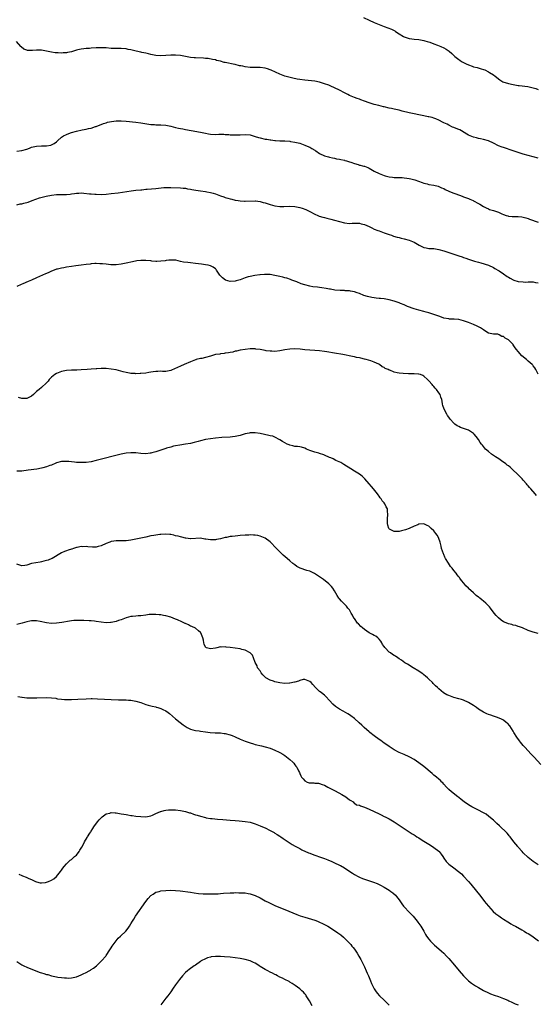
# Model space of a CAD drawing. Units: inches. Extents: x 2517000 to 2520000, y 1536000 to 1539000.
# Drawn here: x 2518556 to 2518764, y 1538068 to 1538464 of the extents above; entities that cross this region are included whole.
import ezdxf

# ---------------------------------------------------------------- set-up
doc = ezdxf.new("R2010")
doc.units = ezdxf.units.IN
doc.header["$MEASUREMENT"] = 0
doc.layers.add('LD25171536_10ft', color=73, linetype='Continuous')

msp = doc.modelspace()

# ---------------------------------------------------------------- linework, layer by layer
at = {"layer": 'LD25171536_10ft'}
for points, elevation in [([(2518694.68, 1538464.68), (2518697, 1538463.6), (2518699, 1538462.69), (2518701, 1538461.83), (2518703, 1538461.06), (2518704.52, 1538460.52), (2518705.95, 1538459.95), (2518707.24, 1538459.24), (2518707.57, 1538459), (2518709, 1538458.06), (2518710.78, 1538457), (2518711, 1538456.88), (2518713, 1538456.26), (2518714.12, 1538456.12), (2518715, 1538455.98), (2518717, 1538455.77), (2518717.64, 1538455.64), (2518719, 1538455.4), (2518719.3, 1538455.3), (2518720.33, 1538455), (2518721.33, 1538454.67), (2518723, 1538454.03), (2518724.51, 1538453.49), (2518725.75, 1538453), (2518727, 1538452.43), (2518727.94, 1538451.94), (2518729.15, 1538451.15), (2518730.21, 1538450.21), (2518731, 1538449.37), (2518731.39, 1538449), (2518733, 1538447.72), (2518733.45, 1538447.45), (2518734.1, 1538447), (2518734.69, 1538446.69), (2518735, 1538446.5), (2518735.99, 1538446.01), (2518737, 1538445.57), (2518738.49, 1538445), (2518739, 1538444.83), (2518740.47, 1538444.47), (2518742.05, 1538444.05), (2518743, 1538443.72), (2518743.55, 1538443.55), (2518745, 1538442.85), (2518745.46, 1538442.54), (2518747, 1538441.59), (2518747.68, 1538441), (2518749.53, 1538439.53), (2518750.37, 1538439), (2518750.78, 1538438.78), (2518753, 1538438.07), (2518755, 1538437.65), (2518757, 1538437.33), (2518757.3, 1538437.3), (2518760.84, 1538436.84), (2518762.49, 1538436.49), (2518764.02, 1538436.02), (2518765, 1538435.66)], 7580), ([(2518765, 1538408.01), (2518761, 1538409.07), (2518759, 1538409.67), (2518755, 1538411.03), (2518751, 1538412.28), (2518750.47, 1538412.47), (2518749, 1538413.06), (2518747, 1538414.1), (2518745, 1538414.96), (2518743, 1538415.54), (2518741.8, 1538415.8), (2518741, 1538415.95), (2518740.18, 1538416.18), (2518739, 1538416.45), (2518737.67, 1538417), (2518737, 1538417.3), (2518736.32, 1538417.68), (2518734.16, 1538419), (2518733.42, 1538419.42), (2518733, 1538419.57), (2518732.01, 1538420.01), (2518731, 1538420.43), (2518730.57, 1538420.57), (2518729, 1538421.3), (2518728.34, 1538421.66), (2518727, 1538422.3), (2518726.51, 1538422.51), (2518725.21, 1538423.21), (2518725, 1538423.34), (2518723.83, 1538423.83), (2518723, 1538424.14), (2518722.36, 1538424.36), (2518721, 1538424.65), (2518720.74, 1538424.74), (2518718.95, 1538425.05), (2518717, 1538425.46), (2518715, 1538425.89), (2518713, 1538426.33), (2518710.18, 1538427), (2518709, 1538427.34), (2518707.64, 1538427.64), (2518707, 1538427.81), (2518705.99, 1538427.99), (2518705, 1538428.23), (2518703, 1538428.67), (2518702.75, 1538428.75), (2518700.81, 1538429.19), (2518699, 1538429.66), (2518697, 1538430.27), (2518695, 1538431.03), (2518693.58, 1538431.58), (2518693, 1538431.77), (2518692.11, 1538432.11), (2518691, 1538432.48), (2518689, 1538433.32), (2518688.34, 1538433.66), (2518687, 1538434.31), (2518685, 1538435.38), (2518683, 1538436.34), (2518681.55, 1538437), (2518680.64, 1538437.36), (2518679, 1538437.97), (2518678.19, 1538438.19), (2518677, 1538438.59), (2518675, 1538439), (2518671, 1538439.4), (2518669, 1538439.7), (2518667.88, 1538439.88), (2518666.21, 1538440.21), (2518664.61, 1538440.61), (2518663, 1538441.05), (2518661, 1538441.79), (2518657.45, 1538443.45), (2518657, 1538443.62), (2518655.95, 1538443.95), (2518655, 1538444.2), (2518653, 1538444.47), (2518651, 1538444.54), (2518649, 1538444.58), (2518647, 1538444.78), (2518645.99, 1538445), (2518645.2, 1538445.21), (2518644.75, 1538445.25), (2518643, 1538445.69), (2518642.17, 1538445.83), (2518639.57, 1538446.43), (2518639, 1538446.54), (2518638.58, 1538446.58), (2518637, 1538447.03), (2518635.41, 1538447.41), (2518635, 1538447.58), (2518633.81, 1538447.81), (2518632.1, 1538448.1), (2518631, 1538448.16), (2518630.23, 1538448.23), (2518627, 1538448.39), (2518626.42, 1538448.42), (2518625, 1538448.56), (2518621, 1538449.35), (2518619, 1538449.52), (2518617, 1538449.49), (2518613, 1538449.25), (2518611, 1538449.37), (2518609.69, 1538449.69), (2518609, 1538449.78), (2518608, 1538450), (2518607, 1538450.27), (2518605.41, 1538450.59), (2518605, 1538450.68), (2518603.06, 1538451.06), (2518601.44, 1538451.44), (2518601, 1538451.59), (2518599.83, 1538451.83), (2518599, 1538452.08), (2518597, 1538452.2), (2518595, 1538452.13), (2518594.15, 1538452.15), (2518593, 1538452.22), (2518591, 1538452.4), (2518589, 1538452.46), (2518587, 1538452.4), (2518585, 1538452.3), (2518584.23, 1538452.23), (2518583, 1538452.18), (2518582.03, 1538452.03), (2518581, 1538451.97), (2518579.61, 1538451.61), (2518579, 1538451.5), (2518577.46, 1538451), (2518577, 1538450.88), (2518575.43, 1538450.57), (2518575, 1538450.47), (2518573.63, 1538450.37), (2518573, 1538450.27), (2518571.61, 1538450.39), (2518571, 1538450.37), (2518570.41, 1538450.41), (2518569, 1538450.72), (2518567.61, 1538451), (2518567, 1538451.15), (2518565, 1538451.47), (2518563.48, 1538451.48), (2518563, 1538451.52), (2518561.34, 1538451.34), (2518561, 1538451.36), (2518559.36, 1538451.36), (2518559, 1538451.46), (2518557.86, 1538451.86), (2518556.78, 1538452.78), (2518556.62, 1538453), (2518554.92, 1538455)], 7570), ([(2518555, 1538410.86), (2518557, 1538411.1), (2518559, 1538411.71), (2518560.09, 1538412.09), (2518561, 1538412.46), (2518563, 1538412.91), (2518565, 1538413), (2518567, 1538413.02), (2518568.71, 1538413.29), (2518569, 1538413.38), (2518570.09, 1538413.91), (2518571, 1538414.65), (2518571.35, 1538415), (2518573, 1538416.44), (2518573.89, 1538417), (2518575, 1538417.63), (2518576.02, 1538417.98), (2518577, 1538418.36), (2518579, 1538418.91), (2518581.4, 1538419.4), (2518583, 1538419.7), (2518583.93, 1538419.93), (2518585, 1538420.15), (2518586.73, 1538420.73), (2518587, 1538420.81), (2518588.56, 1538421.44), (2518589, 1538421.64), (2518589.93, 1538421.93), (2518591, 1538422.31), (2518591.52, 1538422.48), (2518593.21, 1538422.79), (2518595, 1538423.03), (2518597, 1538423.11), (2518599, 1538422.98), (2518603, 1538422.54), (2518605, 1538422.31), (2518609, 1538421.65), (2518610.43, 1538421.57), (2518611, 1538421.52), (2518612.49, 1538421.51), (2518613, 1538421.48), (2518615, 1538421.28), (2518617, 1538420.86), (2518619, 1538420.36), (2518620.15, 1538420.15), (2518621, 1538419.96), (2518621.84, 1538419.84), (2518623, 1538419.63), (2518625.21, 1538419.21), (2518629, 1538418.53), (2518629.66, 1538418.34), (2518631, 1538418.04), (2518632.23, 1538417.77), (2518633, 1538417.64), (2518635, 1538417.59), (2518636.34, 1538417.66), (2518638.34, 1538417.66), (2518639, 1538417.6), (2518640.45, 1538417.55), (2518641, 1538417.47), (2518642.56, 1538417.44), (2518643, 1538417.38), (2518644.54, 1538417.46), (2518645, 1538417.45), (2518647, 1538417.57), (2518649, 1538417.38), (2518651, 1538416.81), (2518652.36, 1538416.36), (2518653, 1538416.2), (2518655, 1538415.75), (2518655.67, 1538415.67), (2518657, 1538415.42), (2518657.4, 1538415.4), (2518659, 1538415.19), (2518659.19, 1538415.19), (2518661, 1538415.06), (2518662.98, 1538414.98), (2518665, 1538414.83), (2518665.22, 1538414.78), (2518667, 1538414.53), (2518667.65, 1538414.35), (2518669, 1538414.04), (2518671, 1538413.34), (2518672.62, 1538412.62), (2518673, 1538412.47), (2518673.9, 1538411.9), (2518675, 1538411.33), (2518675.18, 1538411.18), (2518675.49, 1538411), (2518677, 1538409.98), (2518679, 1538408.98), (2518680.52, 1538408.52), (2518681, 1538408.43), (2518682.15, 1538408.15), (2518683, 1538408.07), (2518683.83, 1538407.83), (2518685, 1538407.69), (2518685.49, 1538407.49), (2518687, 1538407.25), (2518687.16, 1538407.16), (2518687.82, 1538407), (2518689, 1538406.63), (2518689.51, 1538406.49), (2518691, 1538405.89), (2518692.57, 1538405.43), (2518693, 1538405.28), (2518693.25, 1538405.25), (2518694.24, 1538405), (2518694.83, 1538404.83), (2518695, 1538404.76), (2518696.34, 1538404.34), (2518697, 1538403.98), (2518697.66, 1538403.66), (2518699, 1538402.86), (2518701, 1538401.89), (2518703, 1538401.11), (2518703.36, 1538401), (2518705, 1538400.57), (2518706.4, 1538400.4), (2518707, 1538400.3), (2518708.3, 1538400.3), (2518709, 1538400.26), (2518710.25, 1538400.25), (2518711, 1538400.19), (2518712.05, 1538400.05), (2518713, 1538399.87), (2518713.7, 1538399.7), (2518715.27, 1538399.27), (2518718.29, 1538398.29), (2518719, 1538398.01), (2518720.34, 1538397.66), (2518721, 1538397.5), (2518723, 1538397.17), (2518724.72, 1538396.72), (2518725, 1538396.67), (2518726.11, 1538396.11), (2518727, 1538395.81), (2518727.5, 1538395.5), (2518729, 1538394.81), (2518729.32, 1538394.68), (2518731, 1538393.94), (2518733.67, 1538393), (2518734.64, 1538392.64), (2518735, 1538392.53), (2518736.08, 1538392.08), (2518737, 1538391.77), (2518737.53, 1538391.53), (2518738.83, 1538391), (2518739, 1538390.92), (2518741, 1538389.83), (2518741.54, 1538389.54), (2518743, 1538388.55), (2518744.02, 1538388.02), (2518745, 1538387.61), (2518745.45, 1538387.45), (2518747, 1538386.97), (2518749, 1538386.28), (2518750.36, 1538385.64), (2518751, 1538385.38), (2518752.09, 1538385), (2518752.79, 1538384.79), (2518753, 1538384.71), (2518754.58, 1538384.58), (2518755, 1538384.52), (2518756.53, 1538384.53), (2518757, 1538384.51), (2518758.38, 1538384.38), (2518759, 1538384.3), (2518760.04, 1538384.03), (2518761, 1538383.75), (2518761.56, 1538383.56), (2518765, 1538382.23)], 7560), ([(2518555, 1538389.23), (2518556.37, 1538389.63), (2518557, 1538389.69), (2518557.91, 1538389.91), (2518559.61, 1538390.39), (2518561.15, 1538391), (2518564.11, 1538392.11), (2518566.81, 1538392.81), (2518569, 1538393.21), (2518571, 1538393.36), (2518572.63, 1538393.37), (2518573, 1538393.36), (2518575, 1538393.42), (2518576.45, 1538393.55), (2518577, 1538393.68), (2518578.23, 1538393.77), (2518579, 1538394), (2518580.03, 1538393.97), (2518581, 1538394.08), (2518582.04, 1538393.96), (2518584.25, 1538393.75), (2518585, 1538393.64), (2518586.44, 1538393.56), (2518587, 1538393.5), (2518589, 1538393.47), (2518591, 1538393.59), (2518593, 1538393.81), (2518595.84, 1538394.16), (2518601.1, 1538394.9), (2518603, 1538395.13), (2518605, 1538395.34), (2518605.35, 1538395.36), (2518607, 1538395.52), (2518607.55, 1538395.55), (2518611, 1538395.9), (2518612.04, 1538396.04), (2518614.24, 1538396.24), (2518615, 1538396.29), (2518617, 1538396.29), (2518621, 1538396.09), (2518621.99, 1538395.99), (2518623, 1538395.93), (2518623.77, 1538395.77), (2518625, 1538395.62), (2518625.49, 1538395.49), (2518627.17, 1538395.17), (2518629, 1538394.86), (2518631, 1538394.59), (2518631.51, 1538394.49), (2518633, 1538394.24), (2518634.1, 1538393.9), (2518635, 1538393.65), (2518637, 1538392.93), (2518638.46, 1538392.46), (2518639, 1538392.27), (2518640.01, 1538392.01), (2518641, 1538391.69), (2518641.57, 1538391.57), (2518643, 1538391.2), (2518644.22, 1538391), (2518645, 1538390.88), (2518646.78, 1538390.78), (2518647, 1538390.75), (2518651, 1538390.85), (2518651.16, 1538390.84), (2518653, 1538390.62), (2518654.24, 1538390.24), (2518655, 1538390.04), (2518657, 1538389.37), (2518659, 1538388.86), (2518661, 1538388.62), (2518662.61, 1538388.61), (2518665, 1538388.7), (2518667, 1538388.63), (2518668.37, 1538388.37), (2518669, 1538388.23), (2518669.93, 1538387.93), (2518671.39, 1538387.39), (2518672.21, 1538387), (2518673, 1538386.58), (2518675, 1538385.54), (2518676.21, 1538385), (2518676.77, 1538384.77), (2518678.3, 1538384.3), (2518679, 1538384.13), (2518679.89, 1538383.89), (2518681, 1538383.63), (2518681.49, 1538383.49), (2518683, 1538383.1), (2518685, 1538382.54), (2518687, 1538382.02), (2518689, 1538381.8), (2518690.12, 1538381.88), (2518691, 1538381.88), (2518692.1, 1538381.9), (2518693, 1538381.84), (2518693.66, 1538381.66), (2518695, 1538381.38), (2518695.94, 1538381), (2518697, 1538380.51), (2518698, 1538380), (2518699, 1538379.54), (2518700.38, 1538379), (2518701, 1538378.74), (2518703, 1538378.01), (2518705, 1538377.32), (2518705.98, 1538377), (2518706.72, 1538376.72), (2518708.24, 1538376.24), (2518709, 1538376.07), (2518709.84, 1538375.84), (2518711, 1538375.61), (2518713.05, 1538375.05), (2518715, 1538374.19), (2518717.14, 1538373), (2518718.4, 1538372.4), (2518719, 1538372.16), (2518719.94, 1538371.94), (2518721, 1538371.75), (2518721.7, 1538371.7), (2518723, 1538371.65), (2518725, 1538371.36), (2518727, 1538370.75), (2518729, 1538370.02), (2518729.78, 1538369.78), (2518731, 1538369.36), (2518732.22, 1538369), (2518733, 1538368.74), (2518734.34, 1538368.34), (2518735, 1538368.1), (2518735.84, 1538367.84), (2518737, 1538367.43), (2518737.33, 1538367.33), (2518739.38, 1538366.62), (2518741, 1538366.14), (2518741.9, 1538365.9), (2518744.94, 1538364.94), (2518747, 1538364), (2518747.61, 1538363.61), (2518749, 1538362.88), (2518749.32, 1538362.68), (2518751, 1538361.56), (2518752.47, 1538360.47), (2518753, 1538360.22), (2518753.71, 1538359.71), (2518755, 1538359.1), (2518755.27, 1538359), (2518757, 1538358.42), (2518759, 1538358.23), (2518759.79, 1538358.21), (2518761, 1538358.3), (2518761.77, 1538358.23), (2518763, 1538358.28), (2518763.94, 1538358.06), (2518765, 1538357.88)], 7550), ([(2518765, 1538321.17), (2518764.05, 1538323), (2518763.68, 1538323.68), (2518763, 1538324.53), (2518762.81, 1538324.81), (2518762.66, 1538325), (2518761, 1538326.35), (2518760.26, 1538327), (2518758.47, 1538328.47), (2518757, 1538330.23), (2518756.33, 1538331), (2518755.75, 1538331.75), (2518755, 1538332.89), (2518754.93, 1538332.93), (2518754.89, 1538333), (2518753, 1538334.97), (2518751.66, 1538335.66), (2518751, 1538336.31), (2518750.33, 1538336.33), (2518749.34, 1538337), (2518749, 1538337.14), (2518748.82, 1538337.18), (2518747, 1538337.18), (2518745, 1538337.58), (2518743.16, 1538338.84), (2518742.95, 1538339), (2518741.78, 1538339.78), (2518741, 1538340.15), (2518740.46, 1538340.46), (2518739, 1538341.11), (2518737, 1538341.9), (2518735, 1538342.58), (2518733, 1538343.06), (2518731.22, 1538343.22), (2518731, 1538343.25), (2518729.31, 1538343.31), (2518729, 1538343.34), (2518727, 1538343.71), (2518726.07, 1538344.07), (2518725, 1538344.42), (2518724.61, 1538344.61), (2518723, 1538345.2), (2518721, 1538345.85), (2518719.88, 1538346.12), (2518719, 1538346.37), (2518717, 1538346.86), (2518715, 1538347.45), (2518712.39, 1538348.39), (2518711, 1538349), (2518709.53, 1538349.53), (2518709, 1538349.78), (2518707.76, 1538350.24), (2518707, 1538350.49), (2518705, 1538351.03), (2518703, 1538351.38), (2518701.55, 1538351.55), (2518701, 1538351.64), (2518699.75, 1538351.75), (2518699, 1538351.87), (2518697.97, 1538351.97), (2518696.32, 1538352.32), (2518694.8, 1538352.8), (2518693, 1538353.58), (2518692.1, 1538353.9), (2518691, 1538354.31), (2518689.42, 1538354.58), (2518689, 1538354.67), (2518687.29, 1538354.71), (2518687, 1538354.74), (2518685.27, 1538354.73), (2518683.06, 1538354.94), (2518681.3, 1538355.3), (2518681, 1538355.32), (2518679.6, 1538355.6), (2518677.85, 1538355.85), (2518677, 1538355.99), (2518676.07, 1538356.07), (2518674.31, 1538356.31), (2518673, 1538356.53), (2518671, 1538357.03), (2518669.54, 1538357.54), (2518667.74, 1538358.26), (2518665.81, 1538359), (2518665.25, 1538359.25), (2518663.77, 1538359.77), (2518663, 1538359.95), (2518662.17, 1538360.17), (2518661, 1538360.38), (2518659, 1538360.82), (2518657, 1538361.2), (2518655, 1538361.3), (2518654.74, 1538361.26), (2518653, 1538361.15), (2518652.88, 1538361.12), (2518650.86, 1538360.86), (2518649, 1538360.45), (2518648.25, 1538360.25), (2518647, 1538359.84), (2518645, 1538359.13), (2518643.38, 1538358.62), (2518643, 1538358.52), (2518641, 1538358.38), (2518639.02, 1538359.02), (2518637.88, 1538359.88), (2518636.84, 1538361), (2518635.41, 1538363), (2518635.25, 1538363.25), (2518635, 1538363.55), (2518634.16, 1538364.16), (2518633, 1538364.77), (2518632.12, 1538365), (2518631, 1538365.19), (2518629.42, 1538365.42), (2518627, 1538365.7), (2518625, 1538365.87), (2518623.97, 1538366.03), (2518622.16, 1538366.16), (2518621, 1538366.52), (2518619.04, 1538366.96), (2518617.05, 1538367.05), (2518617, 1538367.06), (2518616.27, 1538367), (2518615.13, 1538366.87), (2518614.8, 1538366.8), (2518613, 1538366.55), (2518611.48, 1538366.52), (2518611, 1538366.51), (2518609.34, 1538366.66), (2518609, 1538366.71), (2518607, 1538366.9), (2518605, 1538366.86), (2518603.32, 1538366.68), (2518601.61, 1538366.39), (2518599, 1538365.81), (2518597, 1538365.43), (2518595, 1538365.18), (2518594.83, 1538365.17), (2518592.84, 1538365.16), (2518591, 1538365.34), (2518589.55, 1538365.55), (2518589, 1538365.58), (2518588.42, 1538365.58), (2518587, 1538365.68), (2518586.4, 1538365.6), (2518585, 1538365.52), (2518584.57, 1538365.43), (2518583, 1538365.23), (2518581, 1538364.98), (2518578.75, 1538364.75), (2518577, 1538364.51), (2518575, 1538364.14), (2518573.92, 1538363.92), (2518573, 1538363.76), (2518571.4, 1538363.4), (2518571, 1538363.33), (2518570.02, 1538363), (2518569, 1538362.63), (2518567.9, 1538362.1), (2518567, 1538361.7), (2518566.54, 1538361.46), (2518563, 1538359.92), (2518560.94, 1538359), (2518559.61, 1538358.39), (2518557.44, 1538357.44), (2518556.84, 1538357.16), (2518555, 1538356.4)], 7540), ([(2518764.37, 1538272.37), (2518763.86, 1538273), (2518762.05, 1538275), (2518761.53, 1538275.53), (2518761, 1538276.16), (2518760.59, 1538276.59), (2518760.26, 1538277), (2518759, 1538278.47), (2518758.52, 1538279), (2518757.79, 1538279.79), (2518756.61, 1538281), (2518755, 1538282.51), (2518754.47, 1538283), (2518753.68, 1538283.68), (2518753, 1538284.21), (2518752.57, 1538284.57), (2518751.99, 1538285), (2518750.23, 1538286.23), (2518749.12, 1538287), (2518747.85, 1538287.85), (2518746.68, 1538288.68), (2518746.24, 1538289), (2518745, 1538289.97), (2518743.82, 1538291), (2518743.42, 1538291.42), (2518743, 1538292.03), (2518742.53, 1538292.53), (2518742.15, 1538293), (2518741.68, 1538293.68), (2518741, 1538294.88), (2518739.99, 1538295.99), (2518739.26, 1538297), (2518739, 1538297.25), (2518737, 1538298.54), (2518735.78, 1538299), (2518735, 1538299.25), (2518733.71, 1538299.71), (2518733, 1538300.01), (2518732.38, 1538300.38), (2518731.45, 1538301), (2518731, 1538301.39), (2518729.57, 1538303), (2518729, 1538303.8), (2518728.51, 1538304.51), (2518728.21, 1538305), (2518727.09, 1538307), (2518726.58, 1538308.58), (2518726.48, 1538309), (2518726.28, 1538310.28), (2518726.19, 1538311), (2518725.86, 1538311.86), (2518725.49, 1538313), (2518725, 1538313.61), (2518724.01, 1538315), (2518723.49, 1538315.49), (2518723, 1538316.13), (2518722.57, 1538316.57), (2518722.25, 1538317), (2518721, 1538318.48), (2518720.46, 1538319), (2518719, 1538320.37), (2518718.59, 1538320.59), (2518717.6, 1538321), (2518717, 1538321.18), (2518716.84, 1538321.16), (2518715, 1538321.27), (2518714.78, 1538321.22), (2518713, 1538321.25), (2518712.78, 1538321.22), (2518710.66, 1538321.34), (2518709, 1538321.54), (2518708.28, 1538321.72), (2518707, 1538321.97), (2518705.3, 1538322.7), (2518705, 1538322.78), (2518704.58, 1538323), (2518703.44, 1538323.44), (2518703, 1538323.82), (2518702.14, 1538324.14), (2518701.07, 1538325), (2518700.9, 1538325.1), (2518699, 1538325.92), (2518697.55, 1538326.45), (2518695.72, 1538327), (2518695, 1538327.21), (2518693.53, 1538327.53), (2518693, 1538327.68), (2518691.89, 1538327.89), (2518691, 1538328.09), (2518690.23, 1538328.23), (2518686.32, 1538329), (2518683, 1538329.57), (2518679.86, 1538330.14), (2518679, 1538330.28), (2518677, 1538330.55), (2518675, 1538330.68), (2518673, 1538330.77), (2518671, 1538330.94), (2518669.17, 1538331.17), (2518667, 1538331.33), (2518665, 1538331.22), (2518663, 1538330.88), (2518661, 1538330.51), (2518659, 1538330.29), (2518657.68, 1538330.32), (2518657, 1538330.32), (2518655.44, 1538330.56), (2518655, 1538330.62), (2518653, 1538331.03), (2518651.24, 1538331.24), (2518651, 1538331.26), (2518649, 1538331.28), (2518647, 1538331.1), (2518645, 1538330.77), (2518643.56, 1538330.44), (2518643, 1538330.34), (2518641.98, 1538330.02), (2518641, 1538329.88), (2518640.33, 1538329.67), (2518639, 1538329.52), (2518638.58, 1538329.42), (2518637, 1538329.28), (2518636.77, 1538329.23), (2518635, 1538328.98), (2518633, 1538328.37), (2518631, 1538327.84), (2518629.48, 1538327.47), (2518629, 1538327.42), (2518627.29, 1538327), (2518627.07, 1538326.93), (2518627, 1538326.9), (2518625.6, 1538326.4), (2518625, 1538326.08), (2518622.44, 1538325), (2518621, 1538324.41), (2518617.27, 1538322.73), (2518617, 1538322.62), (2518615.65, 1538322.35), (2518615, 1538322.24), (2518613.75, 1538322.25), (2518613, 1538322.28), (2518611.78, 1538322.22), (2518611, 1538322.23), (2518609.97, 1538322.03), (2518609, 1538321.92), (2518608.24, 1538321.76), (2518607, 1538321.55), (2518605, 1538321.33), (2518604.66, 1538321.34), (2518603, 1538321.3), (2518602.66, 1538321.34), (2518601, 1538321.43), (2518600.44, 1538321.56), (2518599, 1538321.79), (2518597.88, 1538322.12), (2518595, 1538322.85), (2518593, 1538323.19), (2518591, 1538323.36), (2518589.36, 1538323.36), (2518589, 1538323.37), (2518587.29, 1538323.29), (2518587, 1538323.29), (2518585, 1538323.15), (2518583.42, 1538323), (2518581, 1538322.82), (2518579.24, 1538322.76), (2518577, 1538322.71), (2518575, 1538322.55), (2518573, 1538322.17), (2518571, 1538321.4), (2518570.39, 1538321), (2518569, 1538319.89), (2518568.11, 1538319), (2518567.63, 1538318.37), (2518567, 1538317.63), (2518565, 1538315.71), (2518564.05, 1538315), (2518563.47, 1538314.53), (2518563, 1538314.09), (2518562.4, 1538313.6), (2518561.75, 1538313), (2518561, 1538312.28), (2518559.63, 1538311.63), (2518559, 1538311.29), (2518557.4, 1538311.4), (2518557, 1538311.38), (2518555.74, 1538311.74)], 7530), ([(2518765, 1538216.78), (2518763, 1538217.29), (2518761, 1538218), (2518758.71, 1538219), (2518757.49, 1538219.49), (2518757, 1538219.62), (2518755.96, 1538219.96), (2518755, 1538220.17), (2518754.35, 1538220.35), (2518753, 1538220.66), (2518752.75, 1538220.75), (2518751, 1538221.49), (2518750.1, 1538222.1), (2518749, 1538223.05), (2518748.08, 1538224.08), (2518747.33, 1538225), (2518745.8, 1538227), (2518745.44, 1538227.44), (2518745, 1538227.93), (2518744.46, 1538228.46), (2518743.98, 1538229), (2518743, 1538229.82), (2518742.29, 1538230.29), (2518741.51, 1538231), (2518741.22, 1538231.22), (2518741, 1538231.44), (2518740.07, 1538232.07), (2518739, 1538233.09), (2518737, 1538234.87), (2518736.89, 1538235), (2518735.92, 1538235.92), (2518735.08, 1538237), (2518734.08, 1538238.08), (2518733.51, 1538239), (2518733.26, 1538239.26), (2518733, 1538239.61), (2518732.33, 1538240.33), (2518731.95, 1538241), (2518731, 1538242.17), (2518730.4, 1538243), (2518729.71, 1538243.71), (2518728.95, 1538245.05), (2518727.71, 1538247), (2518727.46, 1538247.46), (2518727, 1538248.6), (2518726.85, 1538248.85), (2518726.11, 1538251), (2518725.93, 1538251.93), (2518725.64, 1538253), (2518725.55, 1538253.55), (2518725.06, 1538255.06), (2518725, 1538255.17), (2518724.29, 1538256.29), (2518723.8, 1538257), (2518723, 1538258.03), (2518721.94, 1538259), (2518721, 1538259.96), (2518720.26, 1538260.26), (2518719, 1538260.87), (2518717, 1538260.74), (2518716.56, 1538260.56), (2518715, 1538259.99), (2518713, 1538259), (2518711.53, 1538258.47), (2518711, 1538258.3), (2518709.97, 1538258.04), (2518709, 1538257.83), (2518708.13, 1538257.87), (2518707, 1538257.85), (2518705.19, 1538258.81), (2518705, 1538258.87), (2518704.89, 1538259), (2518704.41, 1538260.41), (2518704.34, 1538261), (2518704.3, 1538261.7), (2518704.33, 1538263), (2518704.5, 1538264.5), (2518704.46, 1538265), (2518704.35, 1538265.65), (2518704.28, 1538267), (2518703.81, 1538267.81), (2518703.31, 1538269), (2518703, 1538269.37), (2518702.15, 1538270.15), (2518701.82, 1538271), (2518701.39, 1538271.39), (2518701, 1538271.97), (2518700.55, 1538272.55), (2518700.34, 1538273), (2518698.73, 1538275), (2518697.93, 1538275.93), (2518697, 1538277.06), (2518695.19, 1538279), (2518695.11, 1538279.11), (2518694.06, 1538280.06), (2518693, 1538280.87), (2518691, 1538282.15), (2518689.58, 1538283), (2518686.77, 1538284.77), (2518685.52, 1538285.52), (2518683.57, 1538286.43), (2518682.39, 1538287), (2518681.44, 1538287.44), (2518681, 1538287.62), (2518679, 1538288.51), (2518678.63, 1538288.63), (2518677, 1538289.22), (2518676.67, 1538289.33), (2518675, 1538289.75), (2518673.79, 1538290.21), (2518673, 1538290.44), (2518671.68, 1538291), (2518671, 1538291.34), (2518669.73, 1538291.73), (2518669, 1538291.86), (2518668.01, 1538292.01), (2518667, 1538292.05), (2518666.26, 1538292.26), (2518665, 1538292.52), (2518664.68, 1538292.68), (2518663.97, 1538293), (2518663, 1538293.49), (2518662.08, 1538294.08), (2518661, 1538294.73), (2518660.45, 1538295), (2518659.54, 1538295.54), (2518658.12, 1538296.12), (2518657, 1538296.37), (2518656.51, 1538296.51), (2518654.85, 1538296.85), (2518653, 1538297.25), (2518651, 1538297.51), (2518650.48, 1538297.52), (2518649, 1538297.47), (2518648.58, 1538297.42), (2518646.94, 1538297.06), (2518645, 1538296.48), (2518643, 1538296), (2518641.88, 1538295.88), (2518641, 1538295.76), (2518637.59, 1538295.59), (2518635, 1538295.4), (2518633, 1538295.16), (2518631, 1538294.78), (2518629, 1538294.26), (2518628.03, 1538293.97), (2518627, 1538293.71), (2518626.43, 1538293.57), (2518625, 1538293.25), (2518623, 1538292.94), (2518620.62, 1538292.62), (2518619, 1538292.31), (2518618.11, 1538292.11), (2518617, 1538291.82), (2518615.32, 1538291.32), (2518615, 1538291.22), (2518613.37, 1538290.63), (2518613, 1538290.53), (2518611.87, 1538290.13), (2518611, 1538289.85), (2518609.41, 1538289.41), (2518609, 1538289.32), (2518608.69, 1538289.31), (2518607, 1538289.11), (2518605, 1538289.25), (2518603, 1538289.44), (2518602.55, 1538289.45), (2518601, 1538289.47), (2518599, 1538289.29), (2518597, 1538288.91), (2518587, 1538286.35), (2518585, 1538285.91), (2518583, 1538285.64), (2518581, 1538285.56), (2518580.39, 1538285.61), (2518579, 1538285.65), (2518578.24, 1538285.76), (2518577, 1538285.84), (2518576.01, 1538285.99), (2518575, 1538286.03), (2518573.98, 1538285.98), (2518573, 1538286.02), (2518571, 1538285.5), (2518570.69, 1538285.31), (2518569, 1538284.57), (2518568.37, 1538284.37), (2518567, 1538283.8), (2518565.44, 1538283.44), (2518565, 1538283.31), (2518563.04, 1538282.96), (2518559.55, 1538282.45), (2518557, 1538282.16), (2518555, 1538282.1)], 7520), ([(2518766.11, 1538164.11), (2518763.46, 1538167), (2518762.24, 1538168.24), (2518759.63, 1538171), (2518759, 1538171.75), (2518758.41, 1538172.41), (2518757.92, 1538173), (2518757.53, 1538173.53), (2518756.46, 1538175), (2518755.25, 1538177), (2518755, 1538177.45), (2518753.59, 1538179.59), (2518752.64, 1538180.64), (2518752.17, 1538181), (2518751, 1538181.84), (2518750.29, 1538182.29), (2518748.6, 1538183), (2518747.41, 1538183.41), (2518747, 1538183.51), (2518745.88, 1538183.88), (2518745, 1538184.14), (2518744.4, 1538184.4), (2518743, 1538185.06), (2518741, 1538186.36), (2518740.14, 1538187), (2518739, 1538187.8), (2518738.27, 1538188.27), (2518737, 1538189.05), (2518735, 1538189.92), (2518734.19, 1538190.19), (2518733, 1538190.53), (2518731, 1538191.07), (2518729, 1538191.77), (2518728.16, 1538192.16), (2518726.91, 1538192.91), (2518725, 1538194.51), (2518724.46, 1538195), (2518723.67, 1538195.67), (2518723, 1538196.4), (2518722.67, 1538196.67), (2518722.39, 1538197), (2518721, 1538198.4), (2518720.37, 1538199), (2518719.61, 1538199.61), (2518719, 1538200.2), (2518718.52, 1538200.52), (2518717.86, 1538201), (2518717, 1538201.59), (2518714.6, 1538203), (2518713.62, 1538203.62), (2518713, 1538203.97), (2518712.38, 1538204.37), (2518711.35, 1538205), (2518709.99, 1538205.99), (2518709, 1538206.63), (2518708.49, 1538207), (2518707.59, 1538207.59), (2518707, 1538207.86), (2518706.3, 1538208.3), (2518705.51, 1538209), (2518705, 1538209.32), (2518703.36, 1538211), (2518703.19, 1538211.19), (2518703, 1538211.49), (2518702.35, 1538212.35), (2518702.04, 1538213), (2518701.66, 1538213.66), (2518701, 1538214.44), (2518700.47, 1538215), (2518699.65, 1538215.65), (2518699, 1538215.95), (2518698.34, 1538216.34), (2518697, 1538217), (2518695, 1538218.33), (2518694.25, 1538219), (2518693.63, 1538219.63), (2518692.6, 1538220.6), (2518692.27, 1538221), (2518691, 1538222.79), (2518690.83, 1538223), (2518690.18, 1538224.18), (2518689.67, 1538225), (2518689, 1538226.33), (2518688.4, 1538227), (2518687.82, 1538227.82), (2518687, 1538228.61), (2518686.58, 1538229), (2518685.84, 1538229.84), (2518685, 1538230.7), (2518684.77, 1538231), (2518684.11, 1538232.11), (2518683.52, 1538233), (2518683, 1538233.91), (2518682.28, 1538235), (2518681.75, 1538235.75), (2518680.74, 1538236.74), (2518678.49, 1538238.49), (2518677.75, 1538239), (2518676.17, 1538240.17), (2518674.94, 1538240.94), (2518673, 1538241.84), (2518671.82, 1538242.18), (2518669.13, 1538243.13), (2518667.78, 1538243.78), (2518667, 1538244.35), (2518666.61, 1538244.61), (2518666.18, 1538245), (2518665, 1538245.99), (2518663.89, 1538247), (2518662.36, 1538248.36), (2518659.64, 1538251), (2518659, 1538251.7), (2518657.7, 1538253), (2518657, 1538253.66), (2518655.07, 1538255.07), (2518653.7, 1538255.7), (2518653, 1538255.92), (2518652.14, 1538256.15), (2518651, 1538256.34), (2518650.39, 1538256.39), (2518649, 1538256.43), (2518648.41, 1538256.41), (2518647, 1538256.33), (2518645, 1538256.16), (2518644.06, 1538256.06), (2518643, 1538255.97), (2518641.82, 1538255.82), (2518641, 1538255.75), (2518639.44, 1538255.44), (2518639, 1538255.38), (2518637, 1538254.84), (2518635.45, 1538254.55), (2518635, 1538254.44), (2518633.5, 1538254.5), (2518633, 1538254.42), (2518631.22, 1538254.78), (2518630.79, 1538254.79), (2518629, 1538255.07), (2518625.12, 1538254.88), (2518625, 1538254.89), (2518623.15, 1538255.15), (2518623, 1538255.15), (2518621.55, 1538255.55), (2518621, 1538255.64), (2518619.95, 1538255.95), (2518619, 1538256.14), (2518618.3, 1538256.3), (2518617, 1538256.55), (2518616.6, 1538256.6), (2518615, 1538256.75), (2518613, 1538256.67), (2518612.63, 1538256.63), (2518610.26, 1538256.26), (2518609, 1538256.01), (2518607, 1538255.59), (2518603, 1538254.68), (2518601.58, 1538254.42), (2518601, 1538254.29), (2518599, 1538254.05), (2518598.05, 1538254.05), (2518597, 1538254.01), (2518596, 1538254), (2518595, 1538254.06), (2518594.11, 1538253.89), (2518593, 1538253.85), (2518592.48, 1538253.52), (2518591, 1538253.03), (2518589, 1538252.05), (2518587.83, 1538251.83), (2518587, 1538251.58), (2518585.57, 1538251.57), (2518583.61, 1538251.61), (2518583, 1538251.73), (2518581.63, 1538251.63), (2518581, 1538251.73), (2518579.35, 1538251.35), (2518579, 1538251.35), (2518577.86, 1538251), (2518577.23, 1538250.77), (2518577, 1538250.68), (2518575.71, 1538250.29), (2518575, 1538250.06), (2518574.22, 1538249.78), (2518573, 1538249.23), (2518569.22, 1538247), (2518569.08, 1538246.92), (2518567.68, 1538246.32), (2518567, 1538246.13), (2518565.87, 1538245.87), (2518565, 1538245.63), (2518564.48, 1538245.52), (2518562.74, 1538245.26), (2518561, 1538244.9), (2518559, 1538244.33), (2518558.2, 1538244.2), (2518557, 1538244.07), (2518555, 1538244.66)], 7510), ([(2518765, 1538123.72), (2518763, 1538125.04), (2518761, 1538126.65), (2518759, 1538128.57), (2518758.59, 1538129), (2518757, 1538130.76), (2518756.8, 1538131), (2518755.18, 1538133), (2518753.68, 1538135), (2518753.38, 1538135.38), (2518753, 1538135.81), (2518752.48, 1538136.48), (2518751.99, 1538137), (2518749.85, 1538139), (2518749.39, 1538139.39), (2518748.34, 1538140.34), (2518747, 1538141.63), (2518745.19, 1538143.18), (2518744.03, 1538144.03), (2518743, 1538144.59), (2518742.75, 1538144.75), (2518741, 1538145.68), (2518739.69, 1538146.31), (2518738.36, 1538147), (2518737, 1538147.81), (2518735.23, 1538149), (2518734, 1538150), (2518733, 1538150.74), (2518732.61, 1538151), (2518730.09, 1538153), (2518729, 1538154.06), (2518728.1, 1538155), (2518727, 1538156.19), (2518726.63, 1538156.63), (2518726.25, 1538157), (2518725.61, 1538157.61), (2518725, 1538158.13), (2518724.05, 1538159), (2518723, 1538159.83), (2518722.38, 1538160.38), (2518719, 1538163.22), (2518717, 1538164.74), (2518715, 1538166.11), (2518713.35, 1538167), (2518713, 1538167.18), (2518711, 1538168.03), (2518709, 1538168.92), (2518707, 1538170.02), (2518705, 1538171.29), (2518704.01, 1538172.01), (2518703, 1538172.7), (2518701.67, 1538173.67), (2518701, 1538174.14), (2518699, 1538175.62), (2518697.22, 1538177), (2518697, 1538177.18), (2518694.94, 1538179), (2518693.95, 1538179.95), (2518692.89, 1538180.89), (2518691, 1538182.51), (2518689.61, 1538183.61), (2518689, 1538184), (2518688.41, 1538184.41), (2518686.5, 1538185.5), (2518685, 1538186.33), (2518683.39, 1538187.39), (2518682.33, 1538188.33), (2518681, 1538189.84), (2518679.48, 1538191.48), (2518679, 1538191.92), (2518678.4, 1538192.4), (2518677.57, 1538193), (2518677, 1538193.48), (2518675.28, 1538195), (2518674.22, 1538196.22), (2518673.52, 1538197), (2518673, 1538197.49), (2518672.33, 1538197.67), (2518671, 1538198.3), (2518670.33, 1538198.33), (2518669, 1538197.92), (2518668.45, 1538197.55), (2518667, 1538197.25), (2518666.83, 1538197.17), (2518665, 1538196.78), (2518664.79, 1538196.79), (2518663, 1538196.72), (2518660.96, 1538196.96), (2518659, 1538197.34), (2518658.46, 1538197.54), (2518657, 1538197.96), (2518655.29, 1538199), (2518655, 1538199.27), (2518654.17, 1538200.17), (2518653.45, 1538201), (2518653, 1538201.7), (2518651.94, 1538203), (2518651.79, 1538203.79), (2518650.96, 1538205.04), (2518650.38, 1538207), (2518649.99, 1538207.99), (2518648.99, 1538208.99), (2518647, 1538210.06), (2518645.62, 1538210.38), (2518645, 1538210.58), (2518641, 1538211.14), (2518639.33, 1538211.33), (2518639, 1538211.4), (2518637.32, 1538211.32), (2518637, 1538211.35), (2518635.58, 1538211), (2518635, 1538210.88), (2518633, 1538210.55), (2518631.4, 1538211), (2518631.13, 1538211.13), (2518631, 1538211.27), (2518630.53, 1538212.53), (2518630.39, 1538213), (2518630.15, 1538214.15), (2518629.94, 1538215), (2518629.72, 1538215.72), (2518629.11, 1538217), (2518629, 1538217.15), (2518628.14, 1538217.86), (2518627, 1538218.86), (2518625.57, 1538219.57), (2518625, 1538219.76), (2518624.2, 1538220.2), (2518623, 1538220.74), (2518622.83, 1538220.83), (2518621.51, 1538221.51), (2518619.75, 1538222.25), (2518619, 1538222.59), (2518617, 1538223.32), (2518615, 1538223.89), (2518614.05, 1538224.05), (2518613, 1538224.27), (2518612.33, 1538224.33), (2518611, 1538224.47), (2518610.47, 1538224.47), (2518609, 1538224.43), (2518608.38, 1538224.38), (2518607, 1538224.18), (2518605, 1538223.93), (2518603.84, 1538223.84), (2518603, 1538223.81), (2518601.64, 1538223.64), (2518601, 1538223.62), (2518599, 1538223.06), (2518597, 1538222.33), (2518595.98, 1538222.02), (2518595, 1538221.65), (2518593, 1538221.23), (2518592.78, 1538221.22), (2518591, 1538221.11), (2518589, 1538221.3), (2518587, 1538221.64), (2518586.32, 1538221.68), (2518585, 1538221.85), (2518584.16, 1538221.84), (2518582.02, 1538222.02), (2518579.99, 1538222.01), (2518579, 1538222.03), (2518578.03, 1538221.97), (2518577, 1538221.88), (2518576.21, 1538221.79), (2518573.19, 1538221.19), (2518571, 1538220.87), (2518569, 1538220.83), (2518567, 1538221.07), (2518564.42, 1538221.58), (2518563, 1538221.81), (2518561, 1538221.88), (2518560.26, 1538221.74), (2518559, 1538221.53), (2518557.17, 1538221), (2518555, 1538220.4)], 7500), ([(2518555.39, 1538191.39), (2518557, 1538191.13), (2518557.13, 1538191.13), (2518559, 1538190.9), (2518561, 1538190.84), (2518563.13, 1538190.87), (2518566.97, 1538190.97), (2518569, 1538190.88), (2518570.69, 1538190.69), (2518571, 1538190.61), (2518571.47, 1538190.53), (2518573, 1538190.32), (2518574.23, 1538190.23), (2518575, 1538190.22), (2518575.74, 1538190.26), (2518577, 1538190.25), (2518579.65, 1538190.35), (2518583, 1538190.53), (2518585, 1538190.58), (2518585.43, 1538190.57), (2518587.49, 1538190.51), (2518590.31, 1538190.31), (2518593, 1538190.15), (2518595.95, 1538190.05), (2518597, 1538190.07), (2518598.12, 1538190.12), (2518599, 1538190.07), (2518600.03, 1538189.97), (2518601, 1538189.97), (2518602.3, 1538189.7), (2518603, 1538189.61), (2518604.96, 1538188.96), (2518607, 1538188.18), (2518607.9, 1538187.9), (2518609, 1538187.67), (2518609.52, 1538187.52), (2518611, 1538187.26), (2518611.19, 1538187.19), (2518611.85, 1538187), (2518613, 1538186.6), (2518613.82, 1538186.18), (2518615, 1538185.6), (2518615.95, 1538185), (2518616.54, 1538184.54), (2518619, 1538182.42), (2518620.76, 1538181), (2518622.08, 1538180.08), (2518623.23, 1538179.23), (2518623.62, 1538179), (2518625, 1538178.28), (2518625.96, 1538178.04), (2518627, 1538177.72), (2518628.45, 1538177.55), (2518629, 1538177.45), (2518631, 1538177.18), (2518632.96, 1538176.96), (2518634.85, 1538176.85), (2518636.77, 1538176.77), (2518637, 1538176.77), (2518638.59, 1538176.59), (2518639, 1538176.56), (2518641, 1538176.06), (2518641.76, 1538175.76), (2518643, 1538175.21), (2518645, 1538174.22), (2518647, 1538173.41), (2518649, 1538172.75), (2518650.35, 1538172.35), (2518651, 1538172.13), (2518653.52, 1538171.52), (2518655, 1538171.22), (2518657, 1538170.68), (2518659, 1538169.89), (2518660.73, 1538169), (2518661, 1538168.87), (2518662.19, 1538168.19), (2518663, 1538167.7), (2518665, 1538166.1), (2518666.14, 1538165), (2518666.55, 1538164.55), (2518667, 1538163.97), (2518667.44, 1538163.44), (2518667.76, 1538163), (2518668.45, 1538161.55), (2518668.84, 1538160.84), (2518669, 1538160.4), (2518669.48, 1538159.48), (2518669.7, 1538159), (2518670.31, 1538158.31), (2518671, 1538157.45), (2518671.91, 1538157), (2518672.75, 1538156.75), (2518673, 1538156.66), (2518674.65, 1538156.65), (2518675, 1538156.61), (2518676.51, 1538156.51), (2518677, 1538156.43), (2518678.06, 1538156.06), (2518679, 1538155.69), (2518680.36, 1538155), (2518683, 1538153.55), (2518684.66, 1538152.66), (2518685.94, 1538151.94), (2518687.59, 1538151), (2518689, 1538149.91), (2518689.53, 1538149.53), (2518690.43, 1538149), (2518690.7, 1538148.7), (2518691, 1538148.53), (2518691.88, 1538147.88), (2518693, 1538147.64), (2518693.4, 1538147.4), (2518695.08, 1538146.92), (2518697, 1538146.13), (2518701, 1538144.16), (2518701.76, 1538143.76), (2518703, 1538143.19), (2518703.37, 1538143), (2518705, 1538142.16), (2518707, 1538141.04), (2518708.22, 1538140.22), (2518711, 1538138.26), (2518714.22, 1538136.22), (2518715, 1538135.79), (2518715.45, 1538135.45), (2518716.17, 1538135), (2518717, 1538134.52), (2518717.9, 1538133.9), (2518719, 1538133.27), (2518720.34, 1538132.34), (2518721, 1538131.95), (2518722.45, 1538131), (2518723, 1538130.61), (2518725, 1538129.14), (2518725.16, 1538129), (2518725.99, 1538127.99), (2518726.65, 1538127), (2518727, 1538126.39), (2518728, 1538125), (2518728.46, 1538124.46), (2518729, 1538123.93), (2518731, 1538122.48), (2518732.98, 1538120.98), (2518734.09, 1538120.09), (2518735, 1538119.08), (2518736.96, 1538116.96), (2518737.89, 1538115.89), (2518741.86, 1538111), (2518743.46, 1538109), (2518744.13, 1538108.13), (2518745.01, 1538107.01), (2518746.95, 1538104.95), (2518748.02, 1538104.02), (2518749.14, 1538103.14), (2518750.3, 1538102.3), (2518751, 1538101.83), (2518752.73, 1538100.73), (2518753, 1538100.58), (2518753.98, 1538099.98), (2518755, 1538099.45), (2518755.27, 1538099.27), (2518755.82, 1538099), (2518758.46, 1538097.54), (2518759.39, 1538097), (2518760.37, 1538096.37), (2518761, 1538096.02), (2518761.61, 1538095.61), (2518763, 1538094.76), (2518765.17, 1538093.17)], 7490), ([(2518555.88, 1538119.88), (2518557, 1538119.33), (2518557.28, 1538119.28), (2518558.74, 1538118.74), (2518559, 1538118.58), (2518559.85, 1538118.15), (2518561, 1538117.75), (2518562.61, 1538117), (2518563, 1538116.79), (2518564.44, 1538116.44), (2518565, 1538116.38), (2518566.6, 1538116.6), (2518567, 1538116.67), (2518567.8, 1538117), (2518569, 1538117.54), (2518569.89, 1538118.11), (2518571, 1538119.04), (2518572.63, 1538121), (2518573, 1538121.51), (2518573.6, 1538122.4), (2518574.08, 1538123), (2518575, 1538124.04), (2518575.91, 1538125), (2518576.48, 1538125.52), (2518577, 1538125.83), (2518577.58, 1538126.42), (2518578.3, 1538127), (2518579, 1538127.6), (2518580.09, 1538129), (2518580.42, 1538129.58), (2518581, 1538130.44), (2518581.19, 1538130.81), (2518581.69, 1538131.69), (2518582.32, 1538133), (2518583.3, 1538134.7), (2518583.52, 1538135), (2518584.48, 1538136.48), (2518584.8, 1538137), (2518585, 1538137.28), (2518585.65, 1538138.35), (2518586.1, 1538139), (2518587.58, 1538141), (2518588.21, 1538141.79), (2518589, 1538142.64), (2518589.41, 1538143), (2518591, 1538144.16), (2518592.53, 1538144.53), (2518593, 1538144.69), (2518594.57, 1538144.57), (2518595, 1538144.59), (2518596.35, 1538144.35), (2518597, 1538144.26), (2518598.08, 1538144.08), (2518599, 1538143.89), (2518599.79, 1538143.79), (2518601, 1538143.54), (2518601.49, 1538143.49), (2518603, 1538143.28), (2518605, 1538143.09), (2518607, 1538143.05), (2518609, 1538143.43), (2518609.7, 1538143.7), (2518611, 1538144.3), (2518612.87, 1538145.13), (2518613, 1538145.15), (2518614.41, 1538145.59), (2518615, 1538145.66), (2518616.17, 1538145.83), (2518618.14, 1538145.86), (2518619, 1538145.8), (2518621, 1538145.57), (2518623, 1538145.15), (2518624.64, 1538144.64), (2518625, 1538144.55), (2518626.12, 1538144.12), (2518627, 1538143.86), (2518627.63, 1538143.63), (2518629, 1538143.21), (2518631, 1538142.72), (2518631.35, 1538142.65), (2518633, 1538142.39), (2518633.71, 1538142.29), (2518635.89, 1538142.11), (2518637.96, 1538141.96), (2518641, 1538141.68), (2518643, 1538141.51), (2518644.59, 1538141.41), (2518647, 1538141.18), (2518649, 1538140.81), (2518651, 1538140.18), (2518653, 1538139.42), (2518653.99, 1538139), (2518655, 1538138.55), (2518657, 1538137.56), (2518658.64, 1538136.64), (2518659, 1538136.45), (2518659.88, 1538135.88), (2518661, 1538135.21), (2518661.32, 1538135), (2518662.3, 1538134.3), (2518664.31, 1538133), (2518664.71, 1538132.71), (2518665.92, 1538131.92), (2518667.19, 1538131.19), (2518669, 1538130.21), (2518669.76, 1538129.77), (2518672.53, 1538128.53), (2518673, 1538128.38), (2518673.97, 1538127.97), (2518675, 1538127.64), (2518675.45, 1538127.45), (2518677, 1538126.95), (2518679, 1538126.18), (2518680.36, 1538125.65), (2518681.94, 1538125), (2518683, 1538124.53), (2518685, 1538123.6), (2518685.41, 1538123.41), (2518687, 1538122.51), (2518689.21, 1538121), (2518690.29, 1538120.29), (2518691, 1538119.85), (2518692.5, 1538119), (2518693, 1538118.74), (2518694.25, 1538118.25), (2518695, 1538117.94), (2518698.71, 1538116.71), (2518700.15, 1538116.15), (2518701.51, 1538115.51), (2518703, 1538114.72), (2518705, 1538113.53), (2518705.72, 1538113), (2518706.46, 1538112.46), (2518707.5, 1538111.5), (2518707.92, 1538111), (2518709, 1538109.55), (2518709.23, 1538109.23), (2518710.04, 1538108.04), (2518710.79, 1538107), (2518711, 1538106.73), (2518713, 1538104.63), (2518713.83, 1538103.83), (2518714.63, 1538103), (2518716.31, 1538101), (2518716.61, 1538100.61), (2518717.71, 1538099), (2518718.91, 1538097), (2518719.67, 1538095.67), (2518720.1, 1538095), (2518721, 1538093.73), (2518721.58, 1538093), (2518722.26, 1538092.26), (2518723, 1538091.59), (2518723.3, 1538091.3), (2518725, 1538089.87), (2518726.01, 1538089), (2518727, 1538088.08), (2518728.07, 1538087), (2518729, 1538085.96), (2518731.27, 1538083.27), (2518733.24, 1538081), (2518734.96, 1538078.96), (2518736.96, 1538077), (2518738.13, 1538076.13), (2518739.81, 1538075), (2518741, 1538074.27), (2518743, 1538073.12), (2518745, 1538072.14), (2518745.79, 1538071.79), (2518747.24, 1538071.24), (2518749, 1538070.64), (2518751, 1538069.91), (2518752.81, 1538069.19), (2518753.25, 1538069), (2518754.43, 1538068.43), (2518755, 1538068.2), (2518755.79, 1538067.79), (2518757, 1538067.29)], 7480), ([(2518555, 1538084.85), (2518557, 1538083.42), (2518557.81, 1538083), (2518559, 1538082.48), (2518562.65, 1538081), (2518564.42, 1538080.42), (2518565, 1538080.2), (2518565.95, 1538079.95), (2518567, 1538079.59), (2518567.5, 1538079.5), (2518569, 1538079.04), (2518571, 1538078.59), (2518571.51, 1538078.49), (2518573, 1538078.3), (2518574.27, 1538078.27), (2518575, 1538078.19), (2518575.85, 1538078.15), (2518577, 1538078.22), (2518577.69, 1538078.31), (2518579, 1538078.58), (2518581, 1538079.41), (2518581.8, 1538079.8), (2518583, 1538080.41), (2518584.1, 1538081), (2518584.67, 1538081.33), (2518585, 1538081.53), (2518585.87, 1538082.13), (2518587.05, 1538083), (2518589.14, 1538085), (2518590.82, 1538087), (2518591, 1538087.25), (2518592.51, 1538089.49), (2518593, 1538090.3), (2518593.47, 1538091), (2518595, 1538093.16), (2518595.87, 1538094.13), (2518596.73, 1538095), (2518598.94, 1538097.06), (2518599.82, 1538098.18), (2518600.39, 1538099), (2518601, 1538099.92), (2518601.6, 1538101), (2518602.11, 1538101.89), (2518602.85, 1538103), (2518607, 1538108.94), (2518607.91, 1538110.09), (2518609, 1538111.36), (2518609.95, 1538111.95), (2518611, 1538112.64), (2518612.34, 1538113), (2518613, 1538113.16), (2518615, 1538113.39), (2518617, 1538113.45), (2518619, 1538113.35), (2518620.84, 1538113.16), (2518625, 1538112.63), (2518626.42, 1538112.42), (2518628.21, 1538112.21), (2518630.05, 1538112.05), (2518633, 1538111.96), (2518633.99, 1538111.99), (2518635, 1538111.99), (2518636.08, 1538112.08), (2518637, 1538112.12), (2518638.24, 1538112.24), (2518641, 1538112.44), (2518642.47, 1538112.47), (2518643, 1538112.5), (2518644.46, 1538112.46), (2518645, 1538112.47), (2518646.39, 1538112.39), (2518647, 1538112.38), (2518648.18, 1538112.18), (2518649, 1538112.07), (2518649.78, 1538111.78), (2518651, 1538111.36), (2518653, 1538110.35), (2518655, 1538109.26), (2518656.5, 1538108.5), (2518657, 1538108.22), (2518659, 1538107.31), (2518664.56, 1538105), (2518667.74, 1538103.74), (2518669.2, 1538103.2), (2518671, 1538102.61), (2518675, 1538101.37), (2518676.11, 1538101), (2518677, 1538100.67), (2518678.14, 1538100.14), (2518679, 1538099.73), (2518680.23, 1538099), (2518683.36, 1538097), (2518684.33, 1538096.33), (2518685.47, 1538095.47), (2518686.56, 1538094.56), (2518688.21, 1538093), (2518688.61, 1538092.61), (2518689, 1538092.16), (2518689.57, 1538091.57), (2518690.02, 1538091), (2518690.48, 1538090.48), (2518691, 1538089.72), (2518692.12, 1538088.12), (2518692.75, 1538087), (2518693.57, 1538085.57), (2518693.85, 1538085), (2518694.25, 1538084.25), (2518695, 1538082.7), (2518695.74, 1538081), (2518696.14, 1538080.14), (2518696.61, 1538079), (2518697.47, 1538077), (2518697.9, 1538075.9), (2518699, 1538073.73), (2518699.47, 1538073), (2518700.11, 1538072.11), (2518701.11, 1538071), (2518703, 1538069.22), (2518703.21, 1538069), (2518705, 1538067.28)], 7470), ([(2518674, 1538067), (2518672.95, 1538069), (2518671.63, 1538071), (2518671.37, 1538071.37), (2518671, 1538071.82), (2518670.45, 1538072.44), (2518669.88, 1538073), (2518669, 1538073.81), (2518667.18, 1538075.18), (2518665.97, 1538075.97), (2518665, 1538076.48), (2518664.68, 1538076.68), (2518663, 1538077.53), (2518662.05, 1538078.05), (2518661, 1538078.54), (2518660.07, 1538079), (2518659.37, 1538079.37), (2518659, 1538079.54), (2518658.04, 1538080.04), (2518657, 1538080.53), (2518656.07, 1538081), (2518655, 1538081.57), (2518653, 1538082.79), (2518652.66, 1538083), (2518651.68, 1538083.68), (2518651, 1538084.11), (2518650.41, 1538084.41), (2518649, 1538085.05), (2518647, 1538085.59), (2518645, 1538085.95), (2518643, 1538086.25), (2518641, 1538086.49), (2518638.72, 1538086.72), (2518637, 1538086.82), (2518635, 1538086.83), (2518633.34, 1538086.66), (2518633, 1538086.59), (2518631.76, 1538086.24), (2518631, 1538085.93), (2518629.34, 1538085), (2518629, 1538084.78), (2518627, 1538083.35), (2518626.48, 1538083), (2518624.47, 1538081.53), (2518623.81, 1538081), (2518623, 1538080.32), (2518621.75, 1538079), (2518620.5, 1538077.5), (2518619, 1538075.43), (2518617.96, 1538074.04), (2518617, 1538072.6), (2518615.82, 1538071), (2518615, 1538069.98), (2518613, 1538067.38)], 7460)]:
    msp.add_lwpolyline(points, dxfattribs=dict(at, elevation=elevation))

doc.saveas('drawing.dxf')
